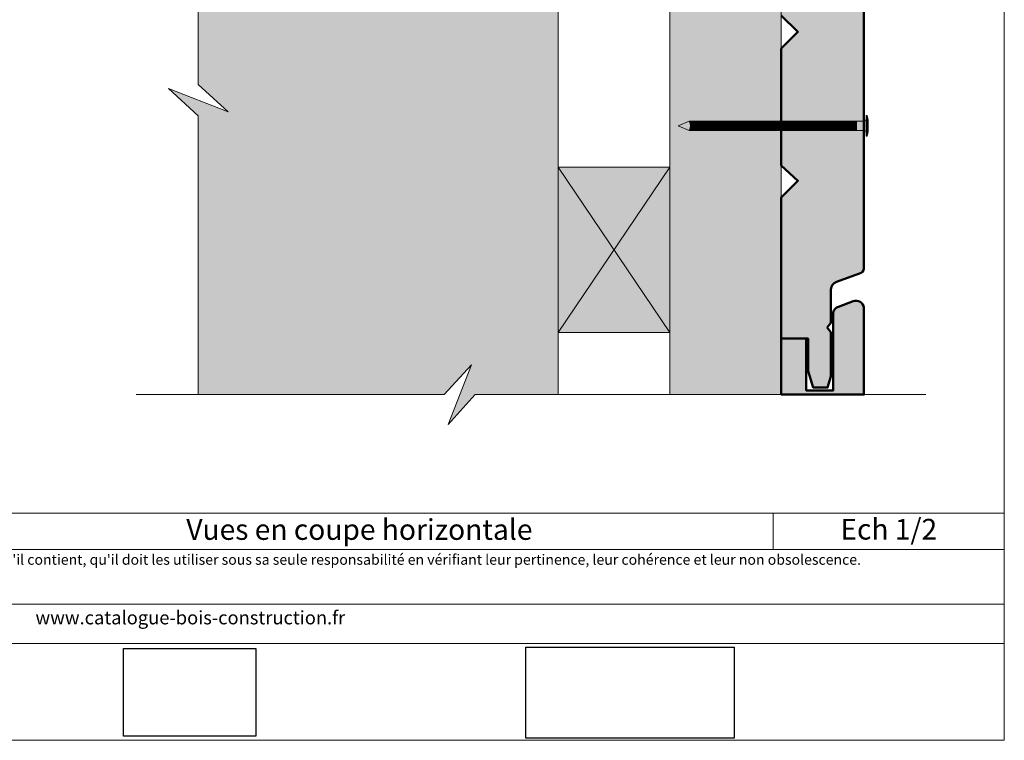
# Model space of a CAD drawing. Units: millimetres. Extents: x 2369 to 3354, y -4164 to -2809.
# Drawn here: x 2758 to 3354, y -4164 to -3728 of the extents above; entities that cross this region are included whole.
import ezdxf

# ---------------------------------------------------------------- set-up
doc = ezdxf.new("R2010")
doc.units = ezdxf.units.MM
doc.header["$LTSCALE"] = 5
doc.layers.add('Ech.1_2', color=7, linetype='Continuous')
picture_1 = doc.add_image_def('image2.jpg', size_in_pixel=(200, 133))
picture_2 = doc.add_image_def('image3.jpg', size_in_pixel=(1326, 580))

msp = doc.modelspace()

# ---------------------------------------------------------------- hatches: boundary and pattern name
at = {"layer": 'Ech.1_2', "lineweight": 20, "true_color": 0x916a48, "transparency": 33554687}
for points in [[(3151.45, -3954.91), (3218.95, -3954.91), (3218.95, -3314.91), (3151.45, -3314.91)], [(3083.96, -3817.41), (3083.96, -3917.41), (3151.45, -3917.41), (3151.45, -3817.41)]]:
    msp.add_hatch(color=35, dxfattribs=at).paths.add_polyline_path(points)
at = {"layer": 'Ech.1_2', "lineweight": 5, "true_color": 0xffad86, "transparency": 33554687}
msp.add_hatch(color=21, dxfattribs=at).paths.add_polyline_path([(2509.2, -3428.9), (2473.25, -3414.79), (2491.22, -3431.27), (2491.22, -3579.91), (2678.72, -3579.91), (2695.21, -3561.94), (2681.1, -3597.89), (2697.59, -3579.91), (2866.22, -3579.91), (2866.22, -3767.41), (2884.2, -3783.9), (2848.25, -3769.79), (2866.22, -3786.27), (2866.22, -3954.91), (3014.98, -3954.91), (3031.46, -3936.94), (3017.35, -3972.89), (3033.84, -3954.91), (3083.95, -3954.91), (3083.95, -3362.41), (2616.22, -3362.38), (2616.22, -3362.41), (2491.22, -3362.41), (2491.22, -3412.41)])
at = {"layer": 'Ech.1_2', "lineweight": 20, "true_color": 0x804040, "transparency": 33554687}
for points in [[(3262.49, -3520.82), (3253.58, -3524.24, 0.254317), (3250.44, -3527.81), (3250.44, -3574.85), (3234.08, -3574.85), (3234.08, -3543.5), (3218.99, -3543.5), (3218.99, -3635.59), (3228.99, -3645.59), (3218.99, -3655.59), (3218.99, -3725.59), (3228.99, -3735.59), (3218.99, -3745.59), (3218.99, -3816.42), (3228.99, -3825.59), (3218.99, -3835.59), (3218.99, -3920.98), (3235.16, -3920.98), (3235.16, -3940.71), (3238.27, -3950.59), (3247.01, -3950.59), (3249.04, -3943.94), (3249.04, -3917.21), (3246.76, -3914.26), (3249.04, -3911.58), (3249.04, -3891.26, -0.313133), (3252.29, -3886.72), (3266.39, -3881.68, 0.255599), (3269.02, -3878.75), (3269.02, -3524.76, 0.453913)], [(3253.58, -3901.73, 0.254317), (3250.44, -3905.29), (3250.44, -3952.33), (3234.08, -3952.33), (3234.08, -3920.98), (3218.99, -3920.98), (3218.99, -3954.91), (3269.02, -3954.91), (3269.02, -3902.24, 0.453913), (3262.49, -3898.3)]]:
    msp.add_hatch(color=17, dxfattribs=at).paths.add_polyline_path(points)
at = {"layer": 'Ech.1_2', "lineweight": 5, "transparency": 33554687}
for points in [[(3264.48, -3789.53), (3268.85, -3789.53, 0.414214), (3270.24, -3788.14), (3270.24, -3796.57, 0.414214), (3268.85, -3795.18), (3264.48, -3795.18)], [(3270.24, -3786.05), (3270.24, -3788.14), (3270.24, -3796.57), (3270.24, -3798.65), (3271, -3798.65), (3271, -3786.05)], [(3156.49, -3792.35), (3163.14, -3795.18, 0.351359), (3163.14, -3789.53)], [(3163.14, -3795.18), (3166.56, -3795.18), (3166.56, -3789.53), (3163.14, -3789.53, -0.351359)], [(3168.64, -3789.53), (3166.56, -3789.53), (3166.56, -3795.18), (3168.64, -3795.18)], [(3170.73, -3789.53), (3168.64, -3789.53), (3168.64, -3795.18), (3170.73, -3795.18)], [(3172.81, -3789.53), (3170.73, -3789.53), (3170.73, -3795.18), (3172.81, -3795.18)], [(3174.89, -3789.53), (3172.81, -3789.53), (3172.81, -3795.18), (3174.89, -3795.18)], [(3176.98, -3789.53), (3174.89, -3789.53), (3174.89, -3795.18), (3176.98, -3795.18)], [(3179.06, -3789.53), (3176.98, -3789.53), (3176.98, -3795.18), (3179.06, -3795.18)], [(3181.14, -3789.53), (3179.06, -3789.53), (3179.06, -3795.18), (3181.14, -3795.18)], [(3183.23, -3789.53), (3181.14, -3789.53), (3181.14, -3795.18), (3183.23, -3795.18)], [(3185.31, -3789.53), (3183.23, -3789.53), (3183.23, -3795.18), (3185.31, -3795.18)], [(3187.39, -3789.53), (3185.31, -3789.53), (3185.31, -3795.18), (3187.39, -3795.18)], [(3189.48, -3789.53), (3187.39, -3789.53), (3187.39, -3795.18), (3189.48, -3795.18)], [(3191.56, -3789.53), (3189.48, -3789.53), (3189.48, -3795.18), (3191.56, -3795.18)], [(3193.64, -3789.53), (3191.56, -3789.53), (3191.56, -3795.18), (3193.64, -3795.18)], [(3195.73, -3789.53), (3193.64, -3789.53), (3193.64, -3795.18), (3195.73, -3795.18)], [(3197.81, -3789.53), (3195.73, -3789.53), (3195.73, -3795.18), (3197.81, -3795.18)], [(3199.89, -3789.53), (3197.81, -3789.53), (3197.81, -3795.18), (3199.89, -3795.18)], [(3201.98, -3789.53), (3199.89, -3789.53), (3199.89, -3795.18), (3201.98, -3795.18)], [(3204.06, -3789.53), (3201.98, -3789.53), (3201.98, -3795.18), (3204.06, -3795.18)], [(3206.14, -3789.53), (3204.06, -3789.53), (3204.06, -3795.18), (3206.14, -3795.18)], [(3208.23, -3789.53), (3206.14, -3789.53), (3206.14, -3795.18), (3208.23, -3795.18)], [(3210.31, -3789.53), (3208.23, -3789.53), (3208.23, -3795.18), (3210.31, -3795.18)], [(3212.39, -3789.53), (3210.31, -3789.53), (3210.31, -3795.18), (3212.39, -3795.18)], [(3214.48, -3789.53), (3212.39, -3789.53), (3212.39, -3795.18), (3214.48, -3795.18)], [(3216.56, -3789.53), (3214.48, -3789.53), (3214.48, -3795.18), (3216.56, -3795.18)], [(3218.64, -3789.53), (3216.56, -3789.53), (3216.56, -3795.18), (3218.64, -3795.18)], [(3220.73, -3789.53), (3218.64, -3789.53), (3218.64, -3795.18), (3220.73, -3795.18)], [(3222.81, -3789.53), (3220.73, -3789.53), (3220.73, -3795.18), (3222.81, -3795.18)], [(3224.89, -3789.53), (3222.81, -3789.53), (3222.81, -3795.18), (3224.89, -3795.18)], [(3226.98, -3789.53), (3224.89, -3789.53), (3224.89, -3795.18), (3226.98, -3795.18)], [(3229.06, -3789.53), (3226.98, -3789.53), (3226.98, -3795.18), (3229.06, -3795.18)], [(3231.14, -3789.53), (3229.06, -3789.53), (3229.06, -3795.18), (3231.14, -3795.18)], [(3233.23, -3789.53), (3231.14, -3789.53), (3231.14, -3795.18), (3233.23, -3795.18)], [(3235.31, -3789.53), (3233.23, -3789.53), (3233.23, -3795.18), (3235.31, -3795.18)], [(3237.39, -3789.53), (3235.31, -3789.53), (3235.31, -3795.18), (3237.39, -3795.18)], [(3239.48, -3789.53), (3237.39, -3789.53), (3237.39, -3795.18), (3239.48, -3795.18)], [(3241.56, -3789.53), (3239.48, -3789.53), (3239.48, -3795.18), (3241.56, -3795.18)], [(3243.64, -3789.53), (3241.56, -3789.53), (3241.56, -3795.18), (3243.64, -3795.18)], [(3245.73, -3789.53), (3243.64, -3789.53), (3243.64, -3795.18), (3245.73, -3795.18)], [(3247.81, -3789.53), (3245.73, -3789.53), (3245.73, -3795.18), (3247.81, -3795.18)], [(3249.89, -3789.53), (3247.81, -3789.53), (3247.81, -3795.18), (3249.89, -3795.18)], [(3251.98, -3789.53), (3249.89, -3789.53), (3249.89, -3795.18), (3251.98, -3795.18)], [(3254.06, -3789.53), (3251.98, -3789.53), (3251.98, -3795.18), (3254.06, -3795.18)], [(3256.14, -3789.53), (3254.06, -3789.53), (3254.06, -3795.18), (3256.14, -3795.18)], [(3258.23, -3789.53), (3256.14, -3789.53), (3256.14, -3795.18), (3258.23, -3795.18)], [(3260.31, -3789.53), (3258.23, -3789.53), (3258.23, -3795.18), (3260.31, -3795.18)], [(3262.39, -3789.53), (3260.31, -3789.53), (3260.31, -3795.18), (3262.39, -3795.18)], [(3264.48, -3789.53), (3262.39, -3789.53), (3262.39, -3795.18), (3264.48, -3795.18)]]:
    msp.add_hatch(color=252, dxfattribs=at).paths.add_polyline_path(points)
h = msp.add_hatch(color=252, dxfattribs=at)
edge = h.paths.add_edge_path()
edge.add_line((3271, -3786.05), (3271, -3798.65))
edge.add_arc((3239.6, -3792.35), 32.03, 348.66328, 371.33672)

# ---------------------------------------------------------------- linework, layer by layer
at = {"layer": 'Ech.1_2', "color": 190, "lineweight": 9}
for p, q in [((3270.24, -3786.05), (3271, -3786.05)), ((3270.24, -3786.05), (3270.24, -3788.14)), ((3270.24, -3796.57), (3270.24, -3788.14)), ((3271, -3798.65), (3271, -3786.05)), ((3156.49, -3792.35), (3163.14, -3789.53)), ((3156.49, -3792.35), (3163.14, -3795.18)), ((3163.14, -3789.53), (3268.85, -3789.53)), ((3166.56, -3795.18), (3166.56, -3789.53)), ((3168.64, -3795.18), (3168.64, -3789.53)), ((3170.73, -3795.18), (3170.73, -3789.53)), ((3172.81, -3795.18), (3172.81, -3789.53)), ((3174.89, -3795.18), (3174.89, -3789.53)), ((3176.98, -3795.18), (3176.98, -3789.53)), ((3179.06, -3795.18), (3179.06, -3789.53)), ((3181.14, -3795.18), (3181.14, -3789.53)), ((3183.23, -3795.18), (3183.23, -3789.53)), ((3185.31, -3795.18), (3185.31, -3789.53)), ((3187.39, -3795.18), (3187.39, -3789.53)), ((3189.48, -3795.18), (3189.48, -3789.53)), ((3191.56, -3795.18), (3191.56, -3789.53)), ((3193.64, -3795.18), (3193.64, -3789.53)), ((3195.73, -3795.18), (3195.73, -3789.53)), ((3197.81, -3795.18), (3197.81, -3789.53)), ((3199.89, -3795.18), (3199.89, -3789.53)), ((3201.98, -3795.18), (3201.98, -3789.53)), ((3204.06, -3795.18), (3204.06, -3789.53)), ((3206.14, -3795.18), (3206.14, -3789.53)), ((3208.23, -3795.18), (3208.23, -3789.53)), ((3210.31, -3795.18), (3210.31, -3789.53)), ((3212.39, -3795.18), (3212.39, -3789.53)), ((3214.48, -3795.18), (3214.48, -3789.53)), ((3216.56, -3795.18), (3216.56, -3789.53)), ((3218.64, -3795.18), (3218.64, -3789.53)), ((3220.73, -3795.18), (3220.73, -3789.53)), ((3222.81, -3795.18), (3222.81, -3789.53)), ((3224.89, -3795.18), (3224.89, -3789.53)), ((3226.98, -3795.18), (3226.98, -3789.53)), ((3229.06, -3795.18), (3229.06, -3789.53)), ((3231.14, -3795.18), (3231.14, -3789.53)), ((3233.23, -3795.18), (3233.23, -3789.53)), ((3233.23, -3795.18), (3233.23, -3789.53)), ((3235.31, -3795.18), (3235.31, -3789.53)), ((3237.39, -3795.18), (3237.39, -3789.53)), ((3239.48, -3795.18), (3239.48, -3789.53)), ((3241.56, -3795.18), (3241.56, -3789.53)), ((3243.64, -3795.18), (3243.64, -3789.53)), ((3245.73, -3795.18), (3245.73, -3789.53)), ((3247.81, -3795.18), (3247.81, -3789.53)), ((3249.89, -3795.18), (3249.89, -3789.53)), ((3251.98, -3795.18), (3251.98, -3789.53)), ((3254.06, -3795.18), (3254.06, -3789.53)), ((3256.14, -3795.18), (3256.14, -3789.53)), ((3258.23, -3795.18), (3258.23, -3789.53)), ((3260.31, -3795.18), (3260.31, -3789.53)), ((3262.39, -3795.18), (3262.39, -3789.53)), ((3264.48, -3795.18), (3264.48, -3789.53)), ((3163.14, -3795.18), (3268.85, -3795.18)), ((3270.24, -3798.65), (3270.24, -3796.57))]:
    msp.add_line(p, q, dxfattribs=at)
at = {"layer": 'Ech.1_2', "color": 190, "lineweight": 20}
msp.add_line((3214.12, -4026.52), (3214.12, -4048.52), dxfattribs=at)
for points in [[(3353.92, -4163.93), (3353.92, -2808.93), (2368.92, -2808.93), (2368.92, -4163.93), (3353.92, -4163.93)], [(3151.45, -3954.91), (3218.95, -3954.91), (3218.95, -3314.91), (3151.45, -3314.91), (3151.45, -3954.91)], [(2697.59, -3579.91), (2866.22, -3579.91), (2866.22, -3767.41), (2884.2, -3783.9), (2848.25, -3769.79), (2866.22, -3786.27), (2866.22, -3954.91), (3014.98, -3954.91), (3031.46, -3936.94), (3017.35, -3972.89), (3033.84, -3954.91), (3083.95, -3954.91), (3083.95, -3362.41), (2616.22, -3362.38)], [(2866.22, -3954.91), (2866.22, -3786.27), (2848.25, -3769.79), (2884.2, -3783.9), (2866.22, -3767.41), (2866.22, -3579.91)], [(3083.96, -3817.41), (3083.96, -3917.41), (3151.45, -3917.41), (3151.45, -3817.41), (3083.96, -3817.41)], [(3151.45, -3817.41), (3083.96, -3917.41), (3151.45, -3917.41), (3083.96, -3817.41)], [(2828.72, -3954.91), (3014.98, -3954.91), (3031.46, -3936.94), (3017.35, -3972.89), (3033.84, -3954.91), (3306.49, -3954.91)], [(2368.92, -4026.52), (3353.92, -4026.52), (3353.92, -4163.93), (2368.92, -4163.93), (2368.92, -4026.52)], [(3353.92, -4048.52), (2368.92, -4048.52), (2368.92, -4026.52), (3353.92, -4026.52), (3353.92, -4048.52)], [(3353.92, -4105.39), (2368.92, -4105.39), (2368.92, -4081.67), (3353.92, -4081.67), (3353.92, -4105.39)]]:
    msp.add_lwpolyline(points, dxfattribs=at)
at = {"layer": 'Ech.1_2', "color": 7, "lineweight": 20}
for points in [[(3218.95, -3954.91), (3218.95, -3314.91), (3151.45, -3314.91), (3151.45, -3954.91), (3218.95, -3954.91)], [(2491.22, -3362.41), (3083.95, -3362.4), (3083.95, -3954.91)]]:
    msp.add_lwpolyline(points, dxfattribs=at)
at = {"layer": 'Ech.1_2', "color": 7, "lineweight": 50}
for points in [[(3218.99, -3725.59), (3228.99, -3735.59), (3218.99, -3745.59), (3218.99, -3816.42), (3228.99, -3825.59), (3218.99, -3835.59), (3218.99, -3920.98), (3235.16, -3920.98), (3235.16, -3940.71), (3238.27, -3950.59), (3247.01, -3950.59), (3249.04, -3943.94), (3249.04, -3917.21), (3246.76, -3914.26), (3249.04, -3911.58), (3249.04, -3891.26, -0.313133), (3252.29, -3886.72), (3266.39, -3881.68, 0.255599), (3269.02, -3878.75), (3269.02, -3524.76, 0.453913)], [(3253.58, -3901.73, 0.254317), (3250.44, -3905.29), (3250.44, -3952.33), (3234.08, -3952.33), (3234.08, -3920.98), (3218.99, -3920.98), (3218.99, -3954.91), (3269.02, -3954.91), (3269.02, -3902.24, 0.453913), (3262.49, -3898.3), (3253.58, -3901.73)]]:
    msp.add_lwpolyline(points, format="xyb", dxfattribs=at)
at = {"layer": 'Ech.1_2', "color": 7, "lineweight": 20}
for points in [[(3218.99, -3725.59), (3228.99, -3735.59), (3218.99, -3745.59), (3218.99, -3816.42), (3228.99, -3825.59), (3218.99, -3835.59), (3218.99, -3920.98), (3235.16, -3920.98), (3235.16, -3940.71), (3238.27, -3950.59), (3247.01, -3950.59), (3249.04, -3943.94), (3249.04, -3917.21), (3246.76, -3914.26), (3249.04, -3911.58), (3249.04, -3891.26, -0.313133), (3252.29, -3886.72), (3266.39, -3881.68, 0.255599), (3269.02, -3878.75), (3269.02, -3524.76, 0.453913)], [(3269.02, -3954.91), (3269.02, -3902.24, 0.453913), (3262.49, -3898.3), (3253.58, -3901.73, 0.254317), (3250.44, -3905.29), (3250.44, -3952.33), (3234.08, -3952.33), (3234.08, -3920.98), (3218.99, -3920.98), (3218.99, -3954.91)]]:
    msp.add_lwpolyline(points, format="xyb", dxfattribs=at)
at = {"layer": 'Ech.1_2', "color": 7, "lineweight": 9}
for points in [[(3264.48, -3789.53), (3268.85, -3789.53, 0.414214), (3270.24, -3788.14), (3270.24, -3796.57, 0.414214), (3268.85, -3795.18), (3264.48, -3795.18), (3264.48, -3789.53)], [(3271, -3786.05), (3271, -3798.65, 0.099256), (3271, -3786.05)], [(3156.49, -3792.35), (3163.14, -3795.18, 0.351359), (3163.14, -3789.53), (3156.49, -3792.35)], [(3163.14, -3795.18), (3166.56, -3795.18), (3166.56, -3789.53), (3163.14, -3789.53, -0.351359), (3163.14, -3795.18)]]:
    msp.add_lwpolyline(points, format="xyb", dxfattribs=at)
for points in [[(3270.24, -3786.05), (3270.24, -3788.14), (3270.24, -3796.57), (3270.24, -3798.65), (3271, -3798.65), (3271, -3786.05), (3270.24, -3786.05)], [(3168.64, -3789.53), (3166.56, -3789.53), (3166.56, -3795.18), (3168.64, -3795.18), (3168.64, -3789.53)], [(3170.73, -3789.53), (3168.64, -3789.53), (3168.64, -3795.18), (3170.73, -3795.18), (3170.73, -3789.53)], [(3172.81, -3789.53), (3170.73, -3789.53), (3170.73, -3795.18), (3172.81, -3795.18), (3172.81, -3789.53)], [(3174.89, -3789.53), (3172.81, -3789.53), (3172.81, -3795.18), (3174.89, -3795.18), (3174.89, -3789.53)], [(3176.98, -3789.53), (3174.89, -3789.53), (3174.89, -3795.18), (3176.98, -3795.18), (3176.98, -3789.53)], [(3179.06, -3789.53), (3176.98, -3789.53), (3176.98, -3795.18), (3179.06, -3795.18), (3179.06, -3789.53)], [(3181.14, -3789.53), (3179.06, -3789.53), (3179.06, -3795.18), (3181.14, -3795.18), (3181.14, -3789.53)], [(3183.23, -3789.53), (3181.14, -3789.53), (3181.14, -3795.18), (3183.23, -3795.18), (3183.23, -3789.53)], [(3185.31, -3789.53), (3183.23, -3789.53), (3183.23, -3795.18), (3185.31, -3795.18), (3185.31, -3789.53)], [(3187.39, -3789.53), (3185.31, -3789.53), (3185.31, -3795.18), (3187.39, -3795.18), (3187.39, -3789.53)], [(3189.48, -3789.53), (3187.39, -3789.53), (3187.39, -3795.18), (3189.48, -3795.18), (3189.48, -3789.53)], [(3191.56, -3789.53), (3189.48, -3789.53), (3189.48, -3795.18), (3191.56, -3795.18), (3191.56, -3789.53)], [(3193.64, -3789.53), (3191.56, -3789.53), (3191.56, -3795.18), (3193.64, -3795.18), (3193.64, -3789.53)], [(3195.73, -3789.53), (3193.64, -3789.53), (3193.64, -3795.18), (3195.73, -3795.18), (3195.73, -3789.53)], [(3197.81, -3789.53), (3195.73, -3789.53), (3195.73, -3795.18), (3197.81, -3795.18), (3197.81, -3789.53)], [(3199.89, -3789.53), (3197.81, -3789.53), (3197.81, -3795.18), (3199.89, -3795.18), (3199.89, -3789.53)], [(3201.98, -3789.53), (3199.89, -3789.53), (3199.89, -3795.18), (3201.98, -3795.18), (3201.98, -3789.53)], [(3204.06, -3789.53), (3201.98, -3789.53), (3201.98, -3795.18), (3204.06, -3795.18), (3204.06, -3789.53)], [(3206.14, -3789.53), (3204.06, -3789.53), (3204.06, -3795.18), (3206.14, -3795.18), (3206.14, -3789.53)], [(3208.23, -3789.53), (3206.14, -3789.53), (3206.14, -3795.18), (3208.23, -3795.18), (3208.23, -3789.53)], [(3210.31, -3789.53), (3208.23, -3789.53), (3208.23, -3795.18), (3210.31, -3795.18), (3210.31, -3789.53)], [(3212.39, -3789.53), (3210.31, -3789.53), (3210.31, -3795.18), (3212.39, -3795.18), (3212.39, -3789.53)], [(3214.48, -3789.53), (3212.39, -3789.53), (3212.39, -3795.18), (3214.48, -3795.18), (3214.48, -3789.53)], [(3216.56, -3789.53), (3214.48, -3789.53), (3214.48, -3795.18), (3216.56, -3795.18), (3216.56, -3789.53)], [(3218.64, -3789.53), (3216.56, -3789.53), (3216.56, -3795.18), (3218.64, -3795.18), (3218.64, -3789.53)], [(3220.73, -3789.53), (3218.64, -3789.53), (3218.64, -3795.18), (3220.73, -3795.18), (3220.73, -3789.53)], [(3222.81, -3789.53), (3220.73, -3789.53), (3220.73, -3795.18), (3222.81, -3795.18), (3222.81, -3789.53)], [(3224.89, -3789.53), (3222.81, -3789.53), (3222.81, -3795.18), (3224.89, -3795.18), (3224.89, -3789.53)], [(3226.98, -3789.53), (3224.89, -3789.53), (3224.89, -3795.18), (3226.98, -3795.18), (3226.98, -3789.53)], [(3229.06, -3789.53), (3226.98, -3789.53), (3226.98, -3795.18), (3229.06, -3795.18), (3229.06, -3789.53)], [(3231.14, -3789.53), (3229.06, -3789.53), (3229.06, -3795.18), (3231.14, -3795.18), (3231.14, -3789.53)], [(3233.23, -3789.53), (3231.14, -3789.53), (3231.14, -3795.18), (3233.23, -3795.18), (3233.23, -3789.53)], [(3235.31, -3789.53), (3233.23, -3789.53), (3233.23, -3795.18), (3235.31, -3795.18), (3235.31, -3789.53)], [(3237.39, -3789.53), (3235.31, -3789.53), (3235.31, -3795.18), (3237.39, -3795.18), (3237.39, -3789.53)], [(3239.48, -3789.53), (3237.39, -3789.53), (3237.39, -3795.18), (3239.48, -3795.18), (3239.48, -3789.53)], [(3241.56, -3789.53), (3239.48, -3789.53), (3239.48, -3795.18), (3241.56, -3795.18), (3241.56, -3789.53)], [(3243.64, -3789.53), (3241.56, -3789.53), (3241.56, -3795.18), (3243.64, -3795.18), (3243.64, -3789.53)], [(3245.73, -3789.53), (3243.64, -3789.53), (3243.64, -3795.18), (3245.73, -3795.18), (3245.73, -3789.53)], [(3247.81, -3789.53), (3245.73, -3789.53), (3245.73, -3795.18), (3247.81, -3795.18), (3247.81, -3789.53)], [(3249.89, -3789.53), (3247.81, -3789.53), (3247.81, -3795.18), (3249.89, -3795.18), (3249.89, -3789.53)], [(3251.98, -3789.53), (3249.89, -3789.53), (3249.89, -3795.18), (3251.98, -3795.18), (3251.98, -3789.53)], [(3254.06, -3789.53), (3251.98, -3789.53), (3251.98, -3795.18), (3254.06, -3795.18), (3254.06, -3789.53)], [(3256.14, -3789.53), (3254.06, -3789.53), (3254.06, -3795.18), (3256.14, -3795.18), (3256.14, -3789.53)], [(3258.23, -3789.53), (3256.14, -3789.53), (3256.14, -3795.18), (3258.23, -3795.18), (3258.23, -3789.53)], [(3260.31, -3789.53), (3258.23, -3789.53), (3258.23, -3795.18), (3260.31, -3795.18), (3260.31, -3789.53)], [(3262.39, -3789.53), (3260.31, -3789.53), (3260.31, -3795.18), (3262.39, -3795.18), (3262.39, -3789.53)], [(3264.48, -3789.53), (3262.39, -3789.53), (3262.39, -3795.18), (3264.48, -3795.18), (3264.48, -3789.53)]]:
    msp.add_lwpolyline(points, dxfattribs=at)
at = {"layer": 'Ech.1_2', "color": 5, "lineweight": 20}
msp.add_lwpolyline([(3083.96, -3817.41), (3083.96, -3917.41), (3151.45, -3917.41), (3151.45, -3817.41), (3083.96, -3817.41)], dxfattribs=at)
at = {"layer": 'Ech.1_2', "color": 190, "lineweight": 9}
for centre, radius, start, end in [((3268.85, -3788.14), 1.39, 270, 0), ((3239.6, -3792.35), 32.03, 348.66328, 11.33672), ((3159.62, -3792.35), 4.52, 321.28124, 38.71876), ((3268.85, -3796.57), 1.39, 360, 90)]:
    msp.add_arc(centre, radius, start, end, dxfattribs=at)

# ---------------------------------------------------------------- texts
at = {"layer": 'Ech.1_2', "color": 4, "true_color": 0x00ffff, "char_height": 12.5, "attachment_point": 2, "line_spacing_factor": 1.08}
for s, insert, width in [('{\\fArial|b0|i0;\\W1.000000;\\H12.500000;\\c16711848;Vues en coupe horizontale}', (2963.7, -4030.21), 488.3429), ('{\\fArial|b0|i0;\\W1.000000;\\H12.500000;\\c16711848;Ech 1/2 }', (3284.02, -4030.04), 127.2973)]:
    msp.add_mtext(s, dxfattribs=dict(at, insert=insert, width=width))
at = {"layer": 'Ech.1_2', "color": 200, "true_color": 0xa800ff, "attachment_point": 2, "line_spacing_factor": 1.08}
for s, insert, char_height, width in [("{\\fArial|b0|i1;\\W1.000000;\\H6.250000;\\c16711848; Il est rappelé à l'utilisateur qui consulte le site et utilise les informations qu'il contient, qu'il doit les utiliser sous sa seule responsabilité en vérifiant leur pertinence, leur cohérence et leur non obsolescence.}", (2861.42, -4051.54), 6.25, 978.75), ('{\\fArial|b0|i1;\\W1.000000;\\H8.125000;\\c16711848;www.catalogue-bois-construction.fr}', (2861.42, -4085.7), 8.125, 976.875)]:
    msp.add_mtext(s, dxfattribs=dict(at, insert=insert, char_height=char_height, width=width))

# ---------------------------------------------------------------- referenced raster images: frames only (the image files are external)
at = {"layer": 'Ech.1_2'}
image = msp.add_image(picture_1, insert=(2821.06, -4161.45), size_in_units=(80, 53), dxfattribs=at)
image = msp.add_image(picture_2, insert=(3064.43, -4162.66), size_in_units=(126, 55), dxfattribs=at)

doc.saveas('drawing.dxf')
